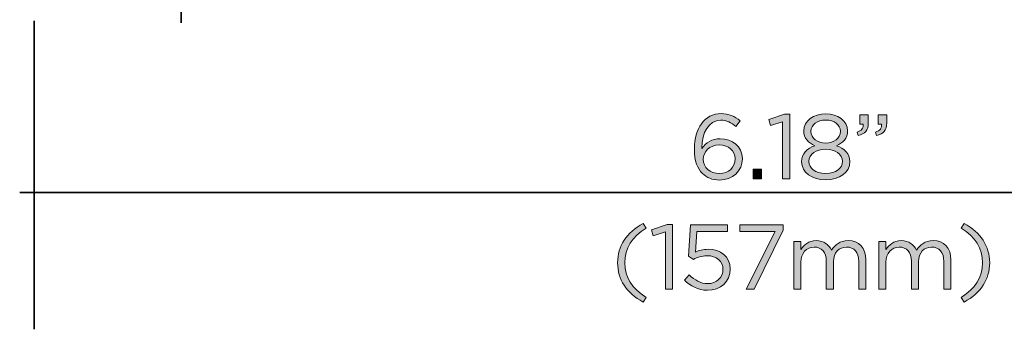
# Model space of a CAD drawing. Units: inches. Extents: x -4.5 to 16.1, y 0.5 to 11.2.
# Drawn here: x 12.3 to 14.6, y 4 to 4.7 of the extents above; entities that cross this region are included whole.
import ezdxf

# ---------------------------------------------------------------- set-up
doc = ezdxf.new("R2010")
doc.units = ezdxf.units.IN
doc.header["$MEASUREMENT"] = 0
doc.layers.add('artwork', color=7, linetype='Continuous', lineweight=0)

# ---------------------------------------------------------------- blocks, each defined once
blk = doc.blocks.new('Block_10')
at = {"layer": 'artwork', "true_color": 0x000000, "transparency": 33554687}
h = blk.add_hatch(color=18, dxfattribs=at)
h.dxf.hatch_style = 2
edge = h.paths.add_edge_path()
edge.add_spline(control_points=[(13.9506, 4.3831), (13.9506, 4.3831), (13.9506, 4.3835), (13.9506, 4.3835), (13.9506, 4.4015), (13.936, 4.4148), (13.9149, 4.4148), (13.8931, 4.4148), (13.8785, 4.3992), (13.8785, 4.3829), (13.8785, 4.3829), (13.8785, 4.3825), (13.8785, 4.3825), (13.8785, 4.364), (13.8939, 4.3498), (13.9154, 4.3498), (13.9368, 4.3498), (13.9506, 4.3646), (13.9506, 4.3831)], knot_values=[0, 0, 0, 0, 1, 1, 1, 2, 2, 2, 3, 3, 3, 4, 4, 4, 5, 5, 5, 6, 6, 6, 6], degree=3, periodic=0)
edge = h.paths.add_edge_path()
edge.add_spline(control_points=[(13.8768, 4.35), (13.8652, 4.3617), (13.8585, 4.3767), (13.8585, 4.4065), (13.8585, 4.4065), (13.8585, 4.4069), (13.8585, 4.4069), (13.8585, 4.4513), (13.881, 4.486), (13.9191, 4.486), (13.9366, 4.486), (13.9495, 4.4798), (13.9622, 4.4694), (13.9622, 4.4694), (13.9527, 4.4567), (13.9527, 4.4567), (13.9418, 4.4658), (13.9316, 4.471), (13.9183, 4.471), (13.8902, 4.471), (13.8754, 4.4415), (13.8754, 4.4085), (13.8754, 4.4085), (13.8754, 4.4065), (13.8754, 4.4065), (13.8849, 4.4204), (13.8981, 4.429), (13.917, 4.429), (13.9441, 4.429), (13.9674, 4.4115), (13.9674, 4.3842), (13.9674, 4.3842), (13.9674, 4.3837), (13.9674, 4.3837), (13.9674, 4.3556), (13.9447, 4.3352), (13.9151, 4.3352), (13.8991, 4.3352), (13.886, 4.3408), (13.8768, 4.35)], knot_values=[0, 0, 0, 0, 1, 1, 1, 2, 2, 2, 3, 3, 3, 4, 4, 4, 5, 5, 5, 6, 6, 6, 7, 7, 7, 8, 8, 8, 9, 9, 9, 10, 10, 10, 11, 11, 11, 12, 12, 12, 13, 13, 13, 13], degree=3, periodic=0)
h = blk.add_hatch(color=18, dxfattribs=at)
h.dxf.hatch_style = 2
edge = h.paths.add_edge_path()
edge.add_spline(control_points=[(14.0585, 4.4675), (14.0585, 4.4675), (14.031, 4.459), (14.031, 4.459), (14.031, 4.459), (14.027, 4.4723), (14.027, 4.4723), (14.027, 4.4723), (14.0626, 4.4846), (14.0626, 4.4846), (14.0626, 4.4846), (14.0747, 4.4846), (14.0747, 4.4846), (14.0747, 4.4846), (14.0747, 4.3377), (14.0747, 4.3377), (14.0747, 4.3377), (14.0585, 4.3377), (14.0585, 4.3377), (14.0585, 4.3377), (14.0585, 4.4675), (14.0585, 4.4675)], knot_values=[0, 0, 0, 0, 1, 1, 1, 2, 2, 2, 3, 3, 3, 4, 4, 4, 5, 5, 5, 6, 6, 6, 7, 7, 7, 7], degree=3, periodic=0)
h = blk.add_hatch(color=18, dxfattribs=at)
h.dxf.hatch_style = 2
edge = h.paths.add_edge_path()
edge.add_spline(control_points=[(14.1895, 4.4456), (14.1895, 4.4456), (14.1895, 4.446), (14.1895, 4.446), (14.1895, 4.4604), (14.1751, 4.4712), (14.1562, 4.4712), (14.1372, 4.4712), (14.1228, 4.4606), (14.1228, 4.446), (14.1228, 4.446), (14.1228, 4.4456), (14.1228, 4.4456), (14.1228, 4.4298), (14.1376, 4.419), (14.1562, 4.419), (14.1747, 4.419), (14.1895, 4.4298), (14.1895, 4.4456)], knot_values=[0, 0, 0, 0, 1, 1, 1, 2, 2, 2, 3, 3, 3, 4, 4, 4, 5, 5, 5, 6, 6, 6, 6], degree=3, periodic=0)
edge = h.paths.add_edge_path()
edge.add_spline(control_points=[(14.1943, 4.3773), (14.1943, 4.3773), (14.1943, 4.3777), (14.1943, 4.3777), (14.1943, 4.394), (14.1774, 4.4054), (14.1562, 4.4054), (14.1349, 4.4054), (14.1181, 4.394), (14.1181, 4.3777), (14.1181, 4.3777), (14.1181, 4.3773), (14.1181, 4.3773), (14.1181, 4.3627), (14.1322, 4.35), (14.1562, 4.35), (14.1801, 4.35), (14.1943, 4.3625), (14.1943, 4.3773)], knot_values=[0, 0, 0, 0, 1, 1, 1, 2, 2, 2, 3, 3, 3, 4, 4, 4, 5, 5, 5, 6, 6, 6, 6], degree=3, periodic=0)
edge = h.paths.add_edge_path()
edge.add_spline(control_points=[(14.1014, 4.3769), (14.1014, 4.3769), (14.1014, 4.3773), (14.1014, 4.3773), (14.1014, 4.3946), (14.1139, 4.4069), (14.1314, 4.4131), (14.1179, 4.4194), (14.1064, 4.4298), (14.1064, 4.4467), (14.1064, 4.4467), (14.1064, 4.4471), (14.1064, 4.4471), (14.1064, 4.4696), (14.1295, 4.4856), (14.1562, 4.4856), (14.1828, 4.4856), (14.206, 4.4696), (14.206, 4.4471), (14.206, 4.4471), (14.206, 4.4467), (14.206, 4.4467), (14.206, 4.4298), (14.1945, 4.4194), (14.181, 4.4131), (14.1983, 4.4067), (14.211, 4.3948), (14.211, 4.3775), (14.211, 4.3775), (14.211, 4.3771), (14.211, 4.3771), (14.211, 4.3523), (14.1872, 4.3356), (14.1562, 4.3356), (14.1251, 4.3356), (14.1014, 4.3525), (14.1014, 4.3769)], knot_values=[0, 0, 0, 0, 1, 1, 1, 2, 2, 2, 3, 3, 3, 4, 4, 4, 5, 5, 5, 6, 6, 6, 7, 7, 7, 8, 8, 8, 9, 9, 9, 10, 10, 10, 11, 11, 11, 12, 12, 12, 12], degree=3, periodic=0)
h = blk.add_hatch(color=18, dxfattribs=at)
h.dxf.hatch_style = 2
edge = h.paths.add_edge_path()
edge.add_spline(control_points=[(14.2689, 4.4435), (14.2793, 4.4473), (14.2837, 4.4527), (14.2829, 4.4617), (14.2829, 4.4617), (14.2753, 4.4617), (14.2753, 4.4617), (14.2753, 4.4617), (14.2753, 4.4835), (14.2753, 4.4835), (14.2753, 4.4835), (14.2945, 4.4835), (14.2945, 4.4835), (14.2945, 4.4835), (14.2945, 4.4648), (14.2945, 4.4648), (14.2945, 4.4479), (14.2872, 4.4398), (14.2714, 4.4363), (14.2714, 4.4363), (14.2689, 4.4435), (14.2689, 4.4435)], knot_values=[0, 0, 0, 0, 1, 1, 1, 2, 2, 2, 3, 3, 3, 4, 4, 4, 5, 5, 5, 6, 6, 6, 7, 7, 7, 7], degree=3, periodic=0)
edge = h.paths.add_edge_path()
edge.add_spline(control_points=[(14.2272, 4.4435), (14.2376, 4.4473), (14.242, 4.4527), (14.2412, 4.4617), (14.2412, 4.4617), (14.2337, 4.4617), (14.2337, 4.4617), (14.2337, 4.4617), (14.2337, 4.4835), (14.2337, 4.4835), (14.2337, 4.4835), (14.2528, 4.4835), (14.2528, 4.4835), (14.2528, 4.4835), (14.2528, 4.4648), (14.2528, 4.4648), (14.2528, 4.4479), (14.2456, 4.4398), (14.2297, 4.4363), (14.2297, 4.4363), (14.2272, 4.4435), (14.2272, 4.4435)], knot_values=[0, 0, 0, 0, 1, 1, 1, 2, 2, 2, 3, 3, 3, 4, 4, 4, 5, 5, 5, 6, 6, 6, 7, 7, 7, 7], degree=3, periodic=0)
h = blk.add_hatch(color=18, dxfattribs=at)
h.dxf.hatch_style = 2
edge = h.paths.add_edge_path()
edge.add_spline(control_points=[(13.9914, 4.3596), (13.9914, 4.3596), (14.0106, 4.3596), (14.0106, 4.3596), (14.0106, 4.3596), (14.0106, 4.3377), (14.0106, 4.3377), (14.0106, 4.3377), (13.9914, 4.3377), (13.9914, 4.3377), (13.9914, 4.3377), (13.9914, 4.3596), (13.9914, 4.3596)], knot_values=[0, 0, 0, 0, 1, 1, 1, 2, 2, 2, 3, 3, 3, 4, 4, 4, 4], degree=3, periodic=0)
h = blk.add_hatch(color=18, dxfattribs=at)
h.dxf.hatch_style = 2
edge = h.paths.add_edge_path()
edge.add_spline(control_points=[(13.6843, 4.1475), (13.6843, 4.1858), (13.7049, 4.2158), (13.742, 4.2367), (13.742, 4.2367), (13.7489, 4.226), (13.7489, 4.226), (13.7172, 4.2058), (13.7006, 4.1808), (13.7006, 4.1475), (13.7006, 4.1142), (13.7172, 4.0892), (13.7489, 4.069), (13.7489, 4.069), (13.742, 4.0583), (13.742, 4.0583), (13.7049, 4.0792), (13.6843, 4.1092), (13.6843, 4.1475)], knot_values=[0, 0, 0, 0, 1, 1, 1, 2, 2, 2, 3, 3, 3, 4, 4, 4, 5, 5, 5, 6, 6, 6, 6], degree=3, periodic=0)
h = blk.add_hatch(color=18, dxfattribs=at)
h.dxf.hatch_style = 2
edge = h.paths.add_edge_path()
edge.add_spline(control_points=[(13.7926, 4.2175), (13.7926, 4.2175), (13.7652, 4.209), (13.7652, 4.209), (13.7652, 4.209), (13.7612, 4.2223), (13.7612, 4.2223), (13.7612, 4.2223), (13.7968, 4.2346), (13.7968, 4.2346), (13.7968, 4.2346), (13.8089, 4.2346), (13.8089, 4.2346), (13.8089, 4.2346), (13.8089, 4.0877), (13.8089, 4.0877), (13.8089, 4.0877), (13.7926, 4.0877), (13.7926, 4.0877), (13.7926, 4.0877), (13.7926, 4.2175), (13.7926, 4.2175)], knot_values=[0, 0, 0, 0, 1, 1, 1, 2, 2, 2, 3, 3, 3, 4, 4, 4, 5, 5, 5, 6, 6, 6, 7, 7, 7, 7], degree=3, periodic=0)
h = blk.add_hatch(color=18, dxfattribs=at)
h.dxf.hatch_style = 2
edge = h.paths.add_edge_path()
edge.add_spline(control_points=[(13.8358, 4.1083), (13.8358, 4.1083), (13.8466, 4.1202), (13.8466, 4.1202), (13.8593, 4.1079), (13.8733, 4.1002), (13.8881, 4.1002), (13.9089, 4.1002), (13.9233, 4.1142), (13.9233, 4.1325), (13.9233, 4.1325), (13.9233, 4.1329), (13.9233, 4.1329), (13.9233, 4.151), (13.9083, 4.1635), (13.887, 4.1635), (13.8747, 4.1635), (13.8649, 4.1598), (13.8564, 4.1552), (13.8564, 4.1552), (13.8454, 4.1625), (13.8454, 4.1625), (13.8454, 4.1625), (13.8495, 4.2335), (13.8495, 4.2335), (13.8495, 4.2335), (13.9335, 4.2335), (13.9335, 4.2335), (13.9335, 4.2335), (13.9335, 4.2183), (13.9335, 4.2183), (13.9335, 4.2183), (13.8639, 4.2183), (13.8639, 4.2183), (13.8639, 4.2183), (13.8608, 4.1717), (13.8608, 4.1717), (13.8693, 4.1754), (13.8774, 4.1781), (13.8895, 4.1781), (13.9178, 4.1781), (13.9399, 4.1615), (13.9399, 4.1335), (13.9399, 4.1335), (13.9399, 4.1331), (13.9399, 4.1331), (13.9399, 4.1046), (13.9183, 4.0852), (13.8879, 4.0852), (13.867, 4.0852), (13.8489, 4.0952), (13.8358, 4.1083)], knot_values=[0, 0, 0, 0, 1, 1, 1, 2, 2, 2, 3, 3, 3, 4, 4, 4, 5, 5, 5, 6, 6, 6, 7, 7, 7, 8, 8, 8, 9, 9, 9, 10, 10, 10, 11, 11, 11, 12, 12, 12, 13, 13, 13, 14, 14, 14, 15, 15, 15, 16, 16, 16, 17, 17, 17, 17], degree=3, periodic=0)
h = blk.add_hatch(color=18, dxfattribs=at)
h.dxf.hatch_style = 2
edge = h.paths.add_edge_path()
edge.add_spline(control_points=[(14.0414, 4.2185), (14.0414, 4.2185), (13.9612, 4.2185), (13.9612, 4.2185), (13.9612, 4.2185), (13.9612, 4.2335), (13.9612, 4.2335), (13.9612, 4.2335), (14.0601, 4.2335), (14.0601, 4.2335), (14.0601, 4.2335), (14.0601, 4.2212), (14.0601, 4.2212), (14.0601, 4.2212), (13.9939, 4.0877), (13.9939, 4.0877), (13.9939, 4.0877), (13.9756, 4.0877), (13.9756, 4.0877), (13.9756, 4.0877), (14.0414, 4.2185), (14.0414, 4.2185)], knot_values=[0, 0, 0, 0, 1, 1, 1, 2, 2, 2, 3, 3, 3, 4, 4, 4, 5, 5, 5, 6, 6, 6, 7, 7, 7, 7], degree=3, periodic=0)
h = blk.add_hatch(color=18, dxfattribs=at)
h.dxf.hatch_style = 2
edge = h.paths.add_edge_path()
edge.add_spline(control_points=[(14.4635, 4.069), (14.4951, 4.0892), (14.5118, 4.1142), (14.5118, 4.1475), (14.5118, 4.1808), (14.4951, 4.2058), (14.4635, 4.226), (14.4635, 4.226), (14.4704, 4.2367), (14.4704, 4.2367), (14.5074, 4.2158), (14.528, 4.1858), (14.528, 4.1475), (14.528, 4.1092), (14.5074, 4.0792), (14.4704, 4.0583), (14.4704, 4.0583), (14.4635, 4.069), (14.4635, 4.069)], knot_values=[0, 0, 0, 0, 1, 1, 1, 2, 2, 2, 3, 3, 3, 4, 4, 4, 5, 5, 5, 6, 6, 6, 6], degree=3, periodic=0)
h = blk.add_hatch(color=18, dxfattribs=at)
h.dxf.hatch_style = 2
edge = h.paths.add_edge_path()
edge.add_spline(control_points=[(14.0839, 4.1954), (14.0839, 4.1954), (14.0999, 4.1954), (14.0999, 4.1954), (14.0999, 4.1954), (14.0999, 4.1773), (14.0999, 4.1773), (14.107, 4.1879), (14.1166, 4.1977), (14.1347, 4.1977), (14.1522, 4.1977), (14.1635, 4.1883), (14.1693, 4.1762), (14.177, 4.1881), (14.1885, 4.1977), (14.2072, 4.1977), (14.232, 4.1977), (14.2472, 4.181), (14.2472, 4.1544), (14.2472, 4.1544), (14.2472, 4.0877), (14.2472, 4.0877), (14.2472, 4.0877), (14.2312, 4.0877), (14.2312, 4.0877), (14.2312, 4.0877), (14.2312, 4.1506), (14.2312, 4.1506), (14.2312, 4.1715), (14.2208, 4.1831), (14.2033, 4.1831), (14.187, 4.1831), (14.1737, 4.171), (14.1737, 4.1498), (14.1737, 4.1498), (14.1737, 4.0877), (14.1737, 4.0877), (14.1737, 4.0877), (14.1576, 4.0877), (14.1576, 4.0877), (14.1576, 4.0877), (14.1576, 4.151), (14.1576, 4.151), (14.1576, 4.1713), (14.147, 4.1831), (14.1299, 4.1831), (14.1128, 4.1831), (14.0999, 4.169), (14.0999, 4.1492), (14.0999, 4.1492), (14.0999, 4.0877), (14.0999, 4.0877), (14.0999, 4.0877), (14.0839, 4.0877), (14.0839, 4.0877), (14.0839, 4.0877), (14.0839, 4.1954), (14.0839, 4.1954)], knot_values=[0, 0, 0, 0, 1, 1, 1, 2, 2, 2, 3, 3, 3, 4, 4, 4, 5, 5, 5, 6, 6, 6, 7, 7, 7, 8, 8, 8, 9, 9, 9, 10, 10, 10, 11, 11, 11, 12, 12, 12, 13, 13, 13, 14, 14, 14, 15, 15, 15, 16, 16, 16, 17, 17, 17, 18, 18, 18, 19, 19, 19, 19], degree=3, periodic=0)
h = blk.add_hatch(color=18, dxfattribs=at)
h.dxf.hatch_style = 2
edge = h.paths.add_edge_path()
edge.add_spline(control_points=[(14.2768, 4.1954), (14.2768, 4.1954), (14.2928, 4.1954), (14.2928, 4.1954), (14.2928, 4.1954), (14.2928, 4.1773), (14.2928, 4.1773), (14.2999, 4.1879), (14.3095, 4.1977), (14.3276, 4.1977), (14.3451, 4.1977), (14.3564, 4.1883), (14.3622, 4.1762), (14.3699, 4.1881), (14.3814, 4.1977), (14.4001, 4.1977), (14.4249, 4.1977), (14.4401, 4.181), (14.4401, 4.1544), (14.4401, 4.1544), (14.4401, 4.0877), (14.4401, 4.0877), (14.4401, 4.0877), (14.4241, 4.0877), (14.4241, 4.0877), (14.4241, 4.0877), (14.4241, 4.1506), (14.4241, 4.1506), (14.4241, 4.1715), (14.4137, 4.1831), (14.3962, 4.1831), (14.3799, 4.1831), (14.3666, 4.171), (14.3666, 4.1498), (14.3666, 4.1498), (14.3666, 4.0877), (14.3666, 4.0877), (14.3666, 4.0877), (14.3505, 4.0877), (14.3505, 4.0877), (14.3505, 4.0877), (14.3505, 4.151), (14.3505, 4.151), (14.3505, 4.1713), (14.3399, 4.1831), (14.3228, 4.1831), (14.3058, 4.1831), (14.2928, 4.169), (14.2928, 4.1492), (14.2928, 4.1492), (14.2928, 4.0877), (14.2928, 4.0877), (14.2928, 4.0877), (14.2768, 4.0877), (14.2768, 4.0877), (14.2768, 4.0877), (14.2768, 4.1954), (14.2768, 4.1954)], knot_values=[0, 0, 0, 0, 1, 1, 1, 2, 2, 2, 3, 3, 3, 4, 4, 4, 5, 5, 5, 6, 6, 6, 7, 7, 7, 8, 8, 8, 9, 9, 9, 10, 10, 10, 11, 11, 11, 12, 12, 12, 13, 13, 13, 14, 14, 14, 15, 15, 15, 16, 16, 16, 17, 17, 17, 18, 18, 18, 19, 19, 19, 19], degree=3, periodic=0)
at = {"layer": 'artwork'}
for points, knots in [([(13.8768, 4.35), (13.8652, 4.3617), (13.8585, 4.3767), (13.8585, 4.4065), (13.8585, 4.4065), (13.8585, 4.4069), (13.8585, 4.4069), (13.8585, 4.4513), (13.881, 4.486), (13.9191, 4.486), (13.9366, 4.486), (13.9495, 4.4798), (13.9622, 4.4694), (13.9622, 4.4694), (13.9527, 4.4567), (13.9527, 4.4567), (13.9418, 4.4658), (13.9316, 4.471), (13.9183, 4.471), (13.8902, 4.471), (13.8754, 4.4415), (13.8754, 4.4085), (13.8754, 4.4085), (13.8754, 4.4065), (13.8754, 4.4065), (13.8849, 4.4204), (13.8981, 4.429), (13.917, 4.429), (13.9441, 4.429), (13.9674, 4.4115), (13.9674, 4.3842), (13.9674, 4.3842), (13.9674, 4.3837), (13.9674, 4.3837), (13.9674, 4.3556), (13.9447, 4.3352), (13.9151, 4.3352), (13.8991, 4.3352), (13.886, 4.3408), (13.8768, 4.35)], [0, 0, 0, 0, 1, 1, 1, 2, 2, 2, 3, 3, 3, 4, 4, 4, 5, 5, 5, 6, 6, 6, 7, 7, 7, 8, 8, 8, 9, 9, 9, 10, 10, 10, 11, 11, 11, 12, 12, 12, 13, 13, 13, 13]), ([(14.0585, 4.4675), (14.0585, 4.4675), (14.031, 4.459), (14.031, 4.459), (14.031, 4.459), (14.027, 4.4723), (14.027, 4.4723), (14.027, 4.4723), (14.0626, 4.4846), (14.0626, 4.4846), (14.0626, 4.4846), (14.0747, 4.4846), (14.0747, 4.4846), (14.0747, 4.4846), (14.0747, 4.3377), (14.0747, 4.3377), (14.0747, 4.3377), (14.0585, 4.3377), (14.0585, 4.3377), (14.0585, 4.3377), (14.0585, 4.4675), (14.0585, 4.4675)], [0, 0, 0, 0, 1, 1, 1, 2, 2, 2, 3, 3, 3, 4, 4, 4, 5, 5, 5, 6, 6, 6, 7, 7, 7, 7]), ([(14.1014, 4.3769), (14.1014, 4.3769), (14.1014, 4.3773), (14.1014, 4.3773), (14.1014, 4.3946), (14.1139, 4.4069), (14.1314, 4.4131), (14.1179, 4.4194), (14.1064, 4.4298), (14.1064, 4.4467), (14.1064, 4.4467), (14.1064, 4.4471), (14.1064, 4.4471), (14.1064, 4.4696), (14.1295, 4.4856), (14.1562, 4.4856), (14.1828, 4.4856), (14.206, 4.4696), (14.206, 4.4471), (14.206, 4.4471), (14.206, 4.4467), (14.206, 4.4467), (14.206, 4.4298), (14.1945, 4.4194), (14.181, 4.4131), (14.1983, 4.4067), (14.211, 4.3948), (14.211, 4.3775), (14.211, 4.3775), (14.211, 4.3771), (14.211, 4.3771), (14.211, 4.3523), (14.1872, 4.3356), (14.1562, 4.3356), (14.1251, 4.3356), (14.1014, 4.3525), (14.1014, 4.3769)], [0, 0, 0, 0, 1, 1, 1, 2, 2, 2, 3, 3, 3, 4, 4, 4, 5, 5, 5, 6, 6, 6, 7, 7, 7, 8, 8, 8, 9, 9, 9, 10, 10, 10, 11, 11, 11, 12, 12, 12, 12]), ([(14.1895, 4.4456), (14.1895, 4.4456), (14.1895, 4.446), (14.1895, 4.446), (14.1895, 4.4604), (14.1751, 4.4712), (14.1562, 4.4712), (14.1372, 4.4712), (14.1228, 4.4606), (14.1228, 4.446), (14.1228, 4.446), (14.1228, 4.4456), (14.1228, 4.4456), (14.1228, 4.4298), (14.1376, 4.419), (14.1562, 4.419), (14.1747, 4.419), (14.1895, 4.4298), (14.1895, 4.4456)], [0, 0, 0, 0, 1, 1, 1, 2, 2, 2, 3, 3, 3, 4, 4, 4, 5, 5, 5, 6, 6, 6, 6]), ([(14.2272, 4.4435), (14.2376, 4.4473), (14.242, 4.4527), (14.2412, 4.4617), (14.2412, 4.4617), (14.2337, 4.4617), (14.2337, 4.4617), (14.2337, 4.4617), (14.2337, 4.4835), (14.2337, 4.4835), (14.2337, 4.4835), (14.2528, 4.4835), (14.2528, 4.4835), (14.2528, 4.4835), (14.2528, 4.4648), (14.2528, 4.4648), (14.2528, 4.4479), (14.2456, 4.4398), (14.2297, 4.4363), (14.2297, 4.4363), (14.2272, 4.4435), (14.2272, 4.4435)], [0, 0, 0, 0, 1, 1, 1, 2, 2, 2, 3, 3, 3, 4, 4, 4, 5, 5, 5, 6, 6, 6, 7, 7, 7, 7]), ([(14.2689, 4.4435), (14.2793, 4.4473), (14.2837, 4.4527), (14.2829, 4.4617), (14.2829, 4.4617), (14.2753, 4.4617), (14.2753, 4.4617), (14.2753, 4.4617), (14.2753, 4.4835), (14.2753, 4.4835), (14.2753, 4.4835), (14.2945, 4.4835), (14.2945, 4.4835), (14.2945, 4.4835), (14.2945, 4.4648), (14.2945, 4.4648), (14.2945, 4.4479), (14.2872, 4.4398), (14.2714, 4.4363), (14.2714, 4.4363), (14.2689, 4.4435), (14.2689, 4.4435)], [0, 0, 0, 0, 1, 1, 1, 2, 2, 2, 3, 3, 3, 4, 4, 4, 5, 5, 5, 6, 6, 6, 7, 7, 7, 7]), ([(13.9506, 4.3831), (13.9506, 4.3831), (13.9506, 4.3835), (13.9506, 4.3835), (13.9506, 4.4015), (13.936, 4.4148), (13.9149, 4.4148), (13.8931, 4.4148), (13.8785, 4.3992), (13.8785, 4.3829), (13.8785, 4.3829), (13.8785, 4.3825), (13.8785, 4.3825), (13.8785, 4.364), (13.8939, 4.3498), (13.9154, 4.3498), (13.9368, 4.3498), (13.9506, 4.3646), (13.9506, 4.3831)], [0, 0, 0, 0, 1, 1, 1, 2, 2, 2, 3, 3, 3, 4, 4, 4, 5, 5, 5, 6, 6, 6, 6]), ([(14.1943, 4.3773), (14.1943, 4.3773), (14.1943, 4.3777), (14.1943, 4.3777), (14.1943, 4.394), (14.1774, 4.4054), (14.1562, 4.4054), (14.1349, 4.4054), (14.1181, 4.394), (14.1181, 4.3777), (14.1181, 4.3777), (14.1181, 4.3773), (14.1181, 4.3773), (14.1181, 4.3627), (14.1322, 4.35), (14.1562, 4.35), (14.1801, 4.35), (14.1943, 4.3625), (14.1943, 4.3773)], [0, 0, 0, 0, 1, 1, 1, 2, 2, 2, 3, 3, 3, 4, 4, 4, 5, 5, 5, 6, 6, 6, 6]), ([(13.9914, 4.3596), (13.9914, 4.3596), (14.0106, 4.3596), (14.0106, 4.3596), (14.0106, 4.3596), (14.0106, 4.3377), (14.0106, 4.3377), (14.0106, 4.3377), (13.9914, 4.3377), (13.9914, 4.3377), (13.9914, 4.3377), (13.9914, 4.3596), (13.9914, 4.3596)], [0, 0, 0, 0, 1, 1, 1, 2, 2, 2, 3, 3, 3, 4, 4, 4, 4]), ([(13.6843, 4.1475), (13.6843, 4.1858), (13.7049, 4.2158), (13.742, 4.2367), (13.742, 4.2367), (13.7489, 4.226), (13.7489, 4.226), (13.7172, 4.2058), (13.7006, 4.1808), (13.7006, 4.1475), (13.7006, 4.1142), (13.7172, 4.0892), (13.7489, 4.069), (13.7489, 4.069), (13.742, 4.0583), (13.742, 4.0583), (13.7049, 4.0792), (13.6843, 4.1092), (13.6843, 4.1475)], [0, 0, 0, 0, 1, 1, 1, 2, 2, 2, 3, 3, 3, 4, 4, 4, 5, 5, 5, 6, 6, 6, 6]), ([(13.7926, 4.2175), (13.7926, 4.2175), (13.7652, 4.209), (13.7652, 4.209), (13.7652, 4.209), (13.7612, 4.2223), (13.7612, 4.2223), (13.7612, 4.2223), (13.7968, 4.2346), (13.7968, 4.2346), (13.7968, 4.2346), (13.8089, 4.2346), (13.8089, 4.2346), (13.8089, 4.2346), (13.8089, 4.0877), (13.8089, 4.0877), (13.8089, 4.0877), (13.7926, 4.0877), (13.7926, 4.0877), (13.7926, 4.0877), (13.7926, 4.2175), (13.7926, 4.2175)], [0, 0, 0, 0, 1, 1, 1, 2, 2, 2, 3, 3, 3, 4, 4, 4, 5, 5, 5, 6, 6, 6, 7, 7, 7, 7]), ([(13.8358, 4.1083), (13.8358, 4.1083), (13.8466, 4.1202), (13.8466, 4.1202), (13.8593, 4.1079), (13.8733, 4.1002), (13.8881, 4.1002), (13.9089, 4.1002), (13.9233, 4.1142), (13.9233, 4.1325), (13.9233, 4.1325), (13.9233, 4.1329), (13.9233, 4.1329), (13.9233, 4.151), (13.9083, 4.1635), (13.887, 4.1635), (13.8747, 4.1635), (13.8649, 4.1598), (13.8564, 4.1552), (13.8564, 4.1552), (13.8454, 4.1625), (13.8454, 4.1625), (13.8454, 4.1625), (13.8495, 4.2335), (13.8495, 4.2335), (13.8495, 4.2335), (13.9335, 4.2335), (13.9335, 4.2335), (13.9335, 4.2335), (13.9335, 4.2183), (13.9335, 4.2183), (13.9335, 4.2183), (13.8639, 4.2183), (13.8639, 4.2183), (13.8639, 4.2183), (13.8608, 4.1717), (13.8608, 4.1717), (13.8693, 4.1754), (13.8774, 4.1781), (13.8895, 4.1781), (13.9178, 4.1781), (13.9399, 4.1615), (13.9399, 4.1335), (13.9399, 4.1335), (13.9399, 4.1331), (13.9399, 4.1331), (13.9399, 4.1046), (13.9183, 4.0852), (13.8879, 4.0852), (13.867, 4.0852), (13.8489, 4.0952), (13.8358, 4.1083)], [0, 0, 0, 0, 1, 1, 1, 2, 2, 2, 3, 3, 3, 4, 4, 4, 5, 5, 5, 6, 6, 6, 7, 7, 7, 8, 8, 8, 9, 9, 9, 10, 10, 10, 11, 11, 11, 12, 12, 12, 13, 13, 13, 14, 14, 14, 15, 15, 15, 16, 16, 16, 17, 17, 17, 17]), ([(14.0414, 4.2185), (14.0414, 4.2185), (13.9612, 4.2185), (13.9612, 4.2185), (13.9612, 4.2185), (13.9612, 4.2335), (13.9612, 4.2335), (13.9612, 4.2335), (14.0601, 4.2335), (14.0601, 4.2335), (14.0601, 4.2335), (14.0601, 4.2212), (14.0601, 4.2212), (14.0601, 4.2212), (13.9939, 4.0877), (13.9939, 4.0877), (13.9939, 4.0877), (13.9756, 4.0877), (13.9756, 4.0877), (13.9756, 4.0877), (14.0414, 4.2185), (14.0414, 4.2185)], [0, 0, 0, 0, 1, 1, 1, 2, 2, 2, 3, 3, 3, 4, 4, 4, 5, 5, 5, 6, 6, 6, 7, 7, 7, 7]), ([(14.4635, 4.069), (14.4951, 4.0892), (14.5118, 4.1142), (14.5118, 4.1475), (14.5118, 4.1808), (14.4951, 4.2058), (14.4635, 4.226), (14.4635, 4.226), (14.4704, 4.2367), (14.4704, 4.2367), (14.5074, 4.2158), (14.528, 4.1858), (14.528, 4.1475), (14.528, 4.1092), (14.5074, 4.0792), (14.4704, 4.0583), (14.4704, 4.0583), (14.4635, 4.069), (14.4635, 4.069)], [0, 0, 0, 0, 1, 1, 1, 2, 2, 2, 3, 3, 3, 4, 4, 4, 5, 5, 5, 6, 6, 6, 6]), ([(14.0839, 4.1954), (14.0839, 4.1954), (14.0999, 4.1954), (14.0999, 4.1954), (14.0999, 4.1954), (14.0999, 4.1773), (14.0999, 4.1773), (14.107, 4.1879), (14.1166, 4.1977), (14.1347, 4.1977), (14.1522, 4.1977), (14.1635, 4.1883), (14.1693, 4.1762), (14.177, 4.1881), (14.1885, 4.1977), (14.2072, 4.1977), (14.232, 4.1977), (14.2472, 4.181), (14.2472, 4.1544), (14.2472, 4.1544), (14.2472, 4.0877), (14.2472, 4.0877), (14.2472, 4.0877), (14.2312, 4.0877), (14.2312, 4.0877), (14.2312, 4.0877), (14.2312, 4.1506), (14.2312, 4.1506), (14.2312, 4.1715), (14.2208, 4.1831), (14.2033, 4.1831), (14.187, 4.1831), (14.1737, 4.171), (14.1737, 4.1498), (14.1737, 4.1498), (14.1737, 4.0877), (14.1737, 4.0877), (14.1737, 4.0877), (14.1576, 4.0877), (14.1576, 4.0877), (14.1576, 4.0877), (14.1576, 4.151), (14.1576, 4.151), (14.1576, 4.1713), (14.147, 4.1831), (14.1299, 4.1831), (14.1128, 4.1831), (14.0999, 4.169), (14.0999, 4.1492), (14.0999, 4.1492), (14.0999, 4.0877), (14.0999, 4.0877), (14.0999, 4.0877), (14.0839, 4.0877), (14.0839, 4.0877), (14.0839, 4.0877), (14.0839, 4.1954), (14.0839, 4.1954)], [0, 0, 0, 0, 1, 1, 1, 2, 2, 2, 3, 3, 3, 4, 4, 4, 5, 5, 5, 6, 6, 6, 7, 7, 7, 8, 8, 8, 9, 9, 9, 10, 10, 10, 11, 11, 11, 12, 12, 12, 13, 13, 13, 14, 14, 14, 15, 15, 15, 16, 16, 16, 17, 17, 17, 18, 18, 18, 19, 19, 19, 19]), ([(14.2768, 4.1954), (14.2768, 4.1954), (14.2928, 4.1954), (14.2928, 4.1954), (14.2928, 4.1954), (14.2928, 4.1773), (14.2928, 4.1773), (14.2999, 4.1879), (14.3095, 4.1977), (14.3276, 4.1977), (14.3451, 4.1977), (14.3564, 4.1883), (14.3622, 4.1762), (14.3699, 4.1881), (14.3814, 4.1977), (14.4001, 4.1977), (14.4249, 4.1977), (14.4401, 4.181), (14.4401, 4.1544), (14.4401, 4.1544), (14.4401, 4.0877), (14.4401, 4.0877), (14.4401, 4.0877), (14.4241, 4.0877), (14.4241, 4.0877), (14.4241, 4.0877), (14.4241, 4.1506), (14.4241, 4.1506), (14.4241, 4.1715), (14.4137, 4.1831), (14.3962, 4.1831), (14.3799, 4.1831), (14.3666, 4.171), (14.3666, 4.1498), (14.3666, 4.1498), (14.3666, 4.0877), (14.3666, 4.0877), (14.3666, 4.0877), (14.3505, 4.0877), (14.3505, 4.0877), (14.3505, 4.0877), (14.3505, 4.151), (14.3505, 4.151), (14.3505, 4.1713), (14.3399, 4.1831), (14.3228, 4.1831), (14.3058, 4.1831), (14.2928, 4.169), (14.2928, 4.1492), (14.2928, 4.1492), (14.2928, 4.0877), (14.2928, 4.0877), (14.2928, 4.0877), (14.2768, 4.0877), (14.2768, 4.0877), (14.2768, 4.0877), (14.2768, 4.1954), (14.2768, 4.1954)], [0, 0, 0, 0, 1, 1, 1, 2, 2, 2, 3, 3, 3, 4, 4, 4, 5, 5, 5, 6, 6, 6, 7, 7, 7, 8, 8, 8, 9, 9, 9, 10, 10, 10, 11, 11, 11, 12, 12, 12, 13, 13, 13, 14, 14, 14, 15, 15, 15, 16, 16, 16, 17, 17, 17, 18, 18, 18, 19, 19, 19, 19])]:
    blk.add_open_spline(points, degree=3, knots=knots, dxfattribs=at)
blk = doc.blocks.new('Block_11')
at = {"layer": 'artwork', "color": 18, "lineweight": 35, "true_color": 0x000000}
for p, q in [((12.6951, 10.9705), (12.6951, 4.692)), ((12.3615, 3.9965), (12.3615, 4.6967)), ((12.3286, 4.3067), (15.7216, 4.3067))]:
    blk.add_line(p, q, dxfattribs=at)

msp = doc.modelspace()

# ---------------------------------------------------------------- block references
at = {"layer": 'artwork'}
for name in ['Block_11', 'Block_10']:
    msp.add_blockref(name, (0, 0), dxfattribs=at)

doc.saveas('drawing.dxf')
